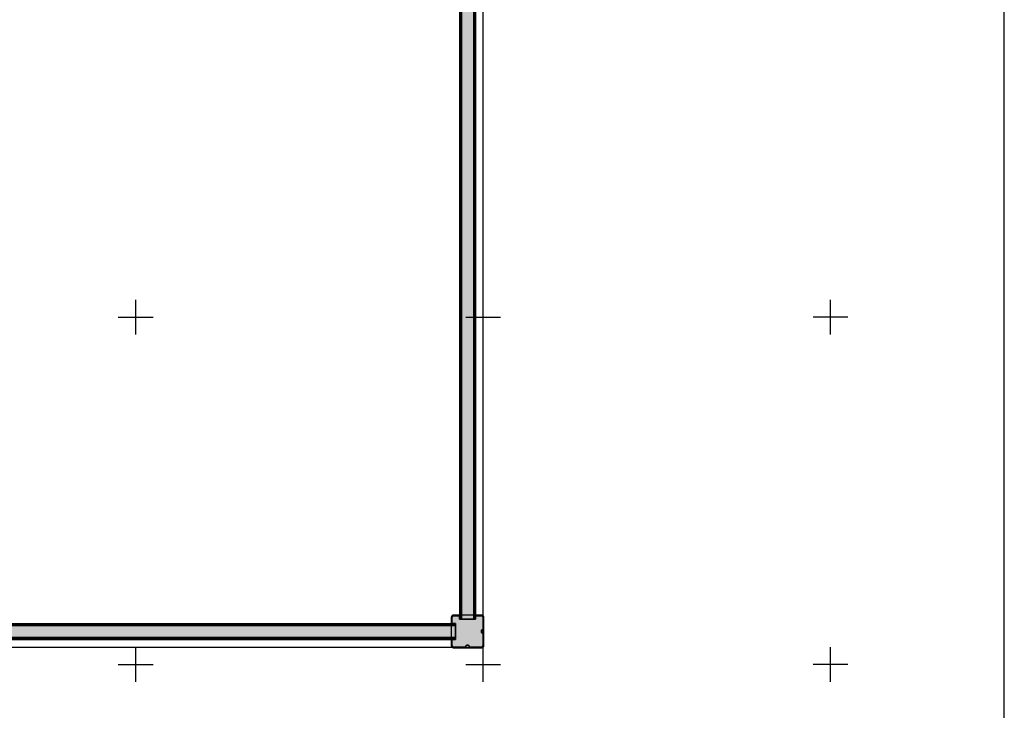
# Model space of a CAD drawing. Units: millimetres. Extents: x -2925 to 5575, y -4011 to 8823.
# Drawn here: x 2666 to 5500, y -182 to 1806 of the extents above; entities that cross this region are included whole.
import ezdxf

# ---------------------------------------------------------------- set-up
doc = ezdxf.new("R2010")
doc.units = ezdxf.units.MM
doc.header["$MEASUREMENT"] = 0
doc.layers.add('0_Pen_No__76', color=7, linetype='Continuous', lineweight=30, true_color=0xffcc66)
doc.layers.add('A-FLOR_Pen_No__2', color=7, linetype='Continuous', lineweight=30, true_color=0x747474)
for name, color, linetype, lineweight in [('0_Pen_No__93', 254, 'Continuous', 30), ('2D Drafting - General#3_Pen_No__102', 34, 'Continuous', 30), ('A-NPLT_Pen_No__1', 7, 'Continuous', 30)]:
    doc.layers.add(name, color=color, linetype=linetype, lineweight=lineweight)

msp = doc.modelspace()

# ---------------------------------------------------------------- hatches: boundary and pattern name
at = {"layer": '0_Pen_No__93', "linetype": 'Continuous', "lineweight": 0, "true_color": 0x373737}
for points in [[(3932, 80), (3932.1, 80), (3932.1, 2148.6), (3932, 2148.6)], [(3932, 80), (3932.1, 80), (3932.1, 2148.5), (3932, 2148.5)], [(3932.1, 80), (3932.5, 80), (3932.5, 2148.6), (3932.1, 2148.6)], [(3932.1, 80), (3932.5, 80), (3932.5, 2148.5), (3932.1, 2148.5)], [(3932.5, 80), (3933, 80), (3933, 2148.6), (3932.5, 2148.6)], [(3932.5, 80), (3933, 80), (3933, 2148.5), (3932.5, 2148.5)], [(3933, 80), (3933.8, 80), (3933.8, 2148.6), (3933, 2148.6)], [(3933, 80), (3933.8, 80), (3933.8, 2148.5), (3933, 2148.5)], [(3934.7, 80), (3934.7, 2148.6), (3933.8, 2148.6), (3933.8, 80)], [(3934.7, 80), (3934.7, 2148.5), (3933.8, 2148.5), (3933.8, 80)], [(3934.7, 80), (3935.7, 80), (3935.7, 2148.6), (3934.7, 2148.6)], [(3934.7, 80), (3935.7, 80), (3935.7, 2148.5), (3934.7, 2148.5)], [(3935.7, 80), (3936.8, 80), (3936.8, 2148.6), (3935.7, 2148.6)], [(3935.7, 80), (3936.8, 80), (3936.8, 2148.5), (3935.7, 2148.5)], [(3936.8, 80), (3938, 80), (3938, 2148.6), (3936.8, 2148.6)], [(3936.8, 80), (3938, 80), (3938, 2148.5), (3936.8, 2148.5)], [(3938, 80), (3972, 80), (3972, 2148.6), (3938, 2148.6)], [(3938, 80), (3972, 80), (3972, 2148.5), (3938, 2148.5)], [(3972, 80), (3973.2, 80), (3973.2, 2148.6), (3972, 2148.6)], [(3972, 80), (3973.2, 80), (3973.2, 2148.5), (3972, 2148.5)], [(3973.2, 80), (3974.3, 80), (3974.3, 2148.6), (3973.2, 2148.6)], [(3973.2, 80), (3974.3, 80), (3974.3, 2148.5), (3973.2, 2148.5)], [(3974.3, 80), (3975.3, 80), (3975.3, 2148.6), (3974.3, 2148.6)], [(3974.3, 80), (3975.3, 80), (3975.3, 2148.5), (3974.3, 2148.5)], [(3976.2, 80), (3976.2, 2148.6), (3975.3, 2148.6), (3975.3, 80)], [(3976.2, 80), (3976.2, 2148.5), (3975.3, 2148.5), (3975.3, 80)], [(3976.2, 80), (3977, 80), (3977, 2148.6), (3976.2, 2148.6)], [(3976.2, 80), (3977, 80), (3977, 2148.5), (3976.2, 2148.5)], [(3977, 80), (3977.5, 80), (3977.5, 2148.6), (3977, 2148.6)], [(3977, 80), (3977.5, 80), (3977.5, 2148.5), (3977, 2148.5)], [(3977.5, 80), (3977.9, 80), (3977.9, 2148.6), (3977.5, 2148.6)], [(3977.5, 80), (3977.9, 80), (3977.9, 2148.5), (3977.5, 2148.5)], [(3977.9, 80), (3978, 80), (3978, 2148.6), (3977.9, 2148.6)], [(3977.9, 80), (3978, 80), (3978, 2148.5), (3977.9, 2148.5)], [(3999.9, 85.2), (3999.5, 86.3), (3999, 87.3), (3998.2, 88.2), (3997.3, 89), (3996.3, 89.5), (3995.2, 89.9), (3994, 90), (3978, 90), (3978, 80), (3932, 80), (3932, 90), (3916, 90), (3914.8, 89.9), (3913.7, 89.5), (3912.7, 89), (3911.8, 88.2), (3911, 87.3), (3910.5, 86.3), (3910.1, 85.2), (3910, 84), (3910, 68), (3920, 68), (3920, 67.9), (3920, 67.5), (3920, 67), (3920, 66.2), (3920, 65.3), (3920, 64.3), (3920, 63.2), (3920, 62), (3920, 28), (3920, 26.8), (3920, 25.7), (3920, 24.7), (3920, 23.8), (3920, 23), (3920, 22.5), (3920, 22.1), (3920, 22), (3910, 22), (3910, 6), (3910.1, 4.8), (3910.5, 3.7), (3911, 2.7), (3911.8, 1.8), (3912.7, 1), (3913.7, 0.5), (3914.8, 0.1), (3916, 0), (3948, 0), (3948.4, 0), (3948.7, 0.2), (3949.1, 0.3), (3949.4, 0.6), (3949.6, 0.9), (3949.8, 1.2), (3949.9, 1.6), (3950, 2), (3950, 2.6), (3950.2, 3.1), (3950.5, 3.7), (3950.9, 4.1), (3951.3, 4.5), (3951.8, 4.8), (3952.4, 4.9), (3953, 5), (3957, 5), (3957.6, 4.9), (3958.1, 4.8), (3958.6, 4.5), (3959.1, 4.1), (3959.5, 3.7), (3959.7, 3.1), (3959.9, 2.6), (3960, 2), (3960, 1.6), (3960.1, 1.2), (3960.3, 0.9), (3960.6, 0.6), (3960.9, 0.3), (3961.2, 0.2), (3961.6, 0), (3962, 0), (3994, 0), (3995.2, 0.1), (3996.3, 0.5), (3997.3, 1), (3998.2, 1.8), (3999, 2.7), (3999.5, 3.7), (3999.9, 4.8), (4000, 6), (4000, 38), (4000, 38.4), (3999.8, 38.8), (3999.7, 39.1), (3999.4, 39.4), (3999.1, 39.7), (3998.8, 39.8), (3998.4, 40), (3998, 40), (3997.4, 40.1), (3996.9, 40.2), (3996.3, 40.5), (3995.9, 40.9), (3995.5, 41.3), (3995.2, 41.9), (3995.1, 42.4), (3995, 43), (3995, 47), (3995.1, 47.6), (3995.2, 48.1), (3995.5, 48.7), (3995.9, 49.1), (3996.3, 49.5), (3996.9, 49.8), (3997.4, 49.9), (3998, 50), (3998.4, 50), (3998.8, 50.2), (3999.1, 50.3), (3999.4, 50.6), (3999.7, 50.9), (3999.8, 51.2), (4000, 51.6), (4000, 52), (4000, 84)], [(3920, 67.9), (3920, 68), (1851.4, 68), (1851.4, 67.9)], [(3920, 67.5), (3920, 67.9), (1851.4, 67.9), (1851.4, 67.5)], [(3920, 67), (3920, 67.5), (1851.4, 67.5), (1851.4, 67)], [(3920, 66.2), (3920, 67), (1851.4, 67), (1851.4, 66.2)], [(3920, 66.2), (1851.4, 66.2), (1851.4, 65.3), (3920, 65.3)], [(3920, 64.3), (3920, 65.3), (1851.4, 65.3), (1851.4, 64.3)], [(3920, 63.2), (3920, 64.3), (1851.4, 64.3), (1851.4, 63.2)], [(3920, 62), (3920, 63.2), (1851.4, 63.2), (1851.4, 62)], [(3920, 28), (3920, 62), (1851.4, 62), (1851.4, 28)], [(3920, 67.9), (3920, 68), (1851.5, 68), (1851.5, 67.9)], [(3920, 67.5), (3920, 67.9), (1851.5, 67.9), (1851.5, 67.5)], [(3920, 67), (3920, 67.5), (1851.5, 67.5), (1851.5, 67)], [(3920, 66.2), (3920, 67), (1851.5, 67), (1851.5, 66.2)], [(3920, 66.2), (1851.5, 66.2), (1851.5, 65.3), (3920, 65.3)], [(3920, 64.3), (3920, 65.3), (1851.5, 65.3), (1851.5, 64.3)], [(3920, 63.2), (3920, 64.3), (1851.5, 64.3), (1851.5, 63.2)], [(3920, 62), (3920, 63.2), (1851.5, 63.2), (1851.5, 62)], [(3920, 28), (3920, 62), (1851.5, 62), (1851.5, 28)], [(3920, 26.8), (3920, 28), (1851.4, 28), (1851.4, 26.8)], [(3920, 25.7), (3920, 26.8), (1851.4, 26.8), (1851.4, 25.7)], [(3920, 24.7), (3920, 25.7), (1851.4, 25.7), (1851.4, 24.7)], [(3920, 24.7), (1851.4, 24.7), (1851.4, 23.8), (3920, 23.8)], [(3920, 23), (3920, 23.8), (1851.4, 23.8), (1851.4, 23)], [(3920, 22.5), (3920, 23), (1851.4, 23), (1851.4, 22.5)], [(3920, 22.1), (3920, 22.5), (1851.4, 22.5), (1851.4, 22.1)], [(3920, 22), (3920, 22.1), (1851.4, 22.1), (1851.4, 22)], [(3920, 26.8), (3920, 28), (1851.5, 28), (1851.5, 26.8)], [(3920, 25.7), (3920, 26.8), (1851.5, 26.8), (1851.5, 25.7)], [(3920, 24.7), (3920, 25.7), (1851.5, 25.7), (1851.5, 24.7)], [(3920, 24.7), (1851.5, 24.7), (1851.5, 23.8), (3920, 23.8)], [(3920, 23), (3920, 23.8), (1851.5, 23.8), (1851.5, 23)], [(3920, 22.5), (3920, 23), (1851.5, 23), (1851.5, 22.5)], [(3920, 22.1), (3920, 22.5), (1851.5, 22.5), (1851.5, 22.1)], [(3920, 22), (3920, 22.1), (1851.5, 22.1), (1851.5, 22)]]:
    msp.add_hatch(color=250, dxfattribs=at).paths.add_polyline_path(points)

# ---------------------------------------------------------------- linework, layer by layer
at = {"layer": '0_Pen_No__76', "color": 31, "linetype": 'Continuous', "lineweight": 30, "true_color": 0xffcc66, "flags": 128}
for points in [[(3932, 2148.6), (3932, 80)], [(3932, 2148.5), (3932, 80)], [(3932.1, 2148.6), (3932.1, 80)], [(3932.1, 2148.5), (3932.1, 80)], [(3932.5, 2148.6), (3932.5, 80)], [(3932.5, 2148.5), (3932.5, 80)], [(3933, 2148.6), (3933, 80)], [(3933, 2148.5), (3933, 80)], [(3933.8, 2148.6), (3933.8, 80)], [(3933.8, 2148.5), (3933.8, 80)], [(3934.7, 2148.6), (3934.7, 80)], [(3934.7, 2148.5), (3934.7, 80)], [(3935.7, 2148.6), (3935.7, 80)], [(3935.7, 2148.5), (3935.7, 80)], [(3936.8, 2148.6), (3936.8, 80)], [(3936.8, 2148.5), (3936.8, 80)], [(3938, 2148.6), (3938, 80)], [(3938, 2148.5), (3938, 80)], [(3972, 2148.6), (3972, 80)], [(3972, 2148.5), (3972, 80)], [(3973.2, 2148.6), (3973.2, 80)], [(3973.2, 2148.5), (3973.2, 80)], [(3974.3, 2148.6), (3974.3, 80)], [(3974.3, 2148.5), (3974.3, 80)], [(3975.3, 2148.6), (3975.3, 80)], [(3975.3, 2148.5), (3975.3, 80)], [(3976.2, 2148.6), (3976.2, 80)], [(3976.2, 2148.5), (3976.2, 80)], [(3977, 2148.6), (3977, 80)], [(3977, 2148.5), (3977, 80)], [(3977.5, 2148.6), (3977.5, 80)], [(3977.5, 2148.5), (3977.5, 80)], [(3977.9, 2148.6), (3977.9, 80)], [(3977.9, 2148.5), (3977.9, 80)], [(3978, 2148.6), (3978, 80)], [(3978, 2148.5), (3978, 80)], [(1851.4, 68), (3920, 68)], [(1851.4, 67.9), (3920, 67.9)], [(1851.4, 67.5), (3920, 67.5)], [(1851.4, 67), (3920, 67)], [(1851.4, 66.2), (3920, 66.2)], [(1851.4, 65.3), (3920, 65.3)], [(1851.4, 64.3), (3920, 64.3)], [(1851.4, 63.2), (3920, 63.2)], [(1851.4, 62), (3920, 62)], [(1851.5, 68), (3920, 68)], [(1851.5, 67.9), (3920, 67.9)], [(1851.5, 67.5), (3920, 67.5)], [(1851.5, 67), (3920, 67)], [(1851.5, 66.2), (3920, 66.2)], [(1851.5, 65.3), (3920, 65.3)], [(1851.5, 64.3), (3920, 64.3)], [(1851.5, 63.2), (3920, 63.2)], [(1851.5, 62), (3920, 62)], [(3920, 68), (3920, 67.9), (3920, 67.5), (3920, 67), (3920, 66.2), (3920, 65.3), (3920, 64.3), (3920, 63.2), (3920, 62), (3920, 28), (3920, 26.8), (3920, 25.7), (3920, 24.7), (3920, 23.8), (3920, 23), (3920, 22.5), (3920, 22.1), (3920, 22)], [(3920, 68), (3920, 67.9), (3920, 67.5), (3920, 67), (3920, 66.2), (3920, 65.3), (3920, 64.3), (3920, 63.2), (3920, 62), (3920, 28), (3920, 26.8), (3920, 25.7), (3920, 24.7), (3920, 23.8), (3920, 23), (3920, 22.5), (3920, 22.1), (3920, 22)], [(3978, 80), (3977.9, 80), (3977.5, 80), (3977, 80), (3976.2, 80), (3975.3, 80), (3974.3, 80), (3973.2, 80), (3972, 80), (3938, 80), (3936.8, 80), (3935.7, 80), (3934.7, 80), (3933.8, 80), (3933, 80), (3932.5, 80), (3932.1, 80), (3932, 80)], [(3978, 80), (3977.9, 80), (3977.5, 80), (3977, 80), (3976.2, 80), (3975.3, 80), (3974.3, 80), (3973.2, 80), (3972, 80), (3938, 80), (3936.8, 80), (3935.7, 80), (3934.7, 80), (3933.8, 80), (3933, 80), (3932.5, 80), (3932.1, 80), (3932, 80)], [(1851.4, 28), (3920, 28)], [(1851.4, 26.8), (3920, 26.8)], [(1851.4, 25.7), (3920, 25.7)], [(1851.4, 24.7), (3920, 24.7)], [(1851.4, 23.8), (3920, 23.8)], [(1851.4, 23), (3920, 23)], [(1851.4, 22.5), (3920, 22.5)], [(1851.4, 22.1), (3920, 22.1)], [(1851.4, 22), (3920, 22)], [(1851.5, 28), (3920, 28)], [(1851.5, 26.8), (3920, 26.8)], [(1851.5, 25.7), (3920, 25.7)], [(1851.5, 24.7), (3920, 24.7)], [(1851.5, 23.8), (3920, 23.8)], [(1851.5, 23), (3920, 23)], [(1851.5, 22.5), (3920, 22.5)], [(1851.5, 22.1), (3920, 22.1)], [(1851.5, 22), (3920, 22)]]:
    msp.add_lwpolyline(points, dxfattribs=at)
at = {"layer": '0_Pen_No__93', "color": 254, "linetype": 'Continuous', "lineweight": 30, "flags": 128}
for points in [[(3978, 90), (3994, 90), (3995.2, 89.9), (3996.3, 89.5), (3997.3, 89), (3998.2, 88.2), (3999, 87.3), (3999.5, 86.3), (3999.9, 85.2), (4000, 84), (4000, 52), (4000, 51.6), (3999.8, 51.2), (3999.7, 50.9), (3999.4, 50.6), (3999.1, 50.3), (3998.8, 50.2), (3998.4, 50), (3998, 50), (3997.4, 49.9), (3996.9, 49.8), (3996.3, 49.5), (3995.9, 49.1), (3995.5, 48.7), (3995.2, 48.1), (3995.1, 47.6), (3995, 47), (3995, 43), (3995.1, 42.4), (3995.2, 41.9), (3995.5, 41.3), (3995.9, 40.9), (3996.3, 40.5), (3996.9, 40.2), (3997.4, 40.1), (3998, 40), (3998.4, 40), (3998.8, 39.8), (3999.1, 39.7), (3999.4, 39.4), (3999.7, 39.1), (3999.8, 38.8), (4000, 38.4), (4000, 38), (4000, 6), (3999.9, 4.8), (3999.5, 3.7), (3999, 2.7), (3998.2, 1.8), (3997.3, 1), (3996.3, 0.5), (3995.2, 0.1), (3994, 0), (3962, 0), (3961.6, 0), (3961.2, 0.2), (3960.9, 0.3), (3960.6, 0.6), (3960.3, 0.9), (3960.1, 1.2), (3960, 1.6), (3960, 2), (3959.9, 2.6), (3959.7, 3.1), (3959.5, 3.7), (3959.1, 4.1), (3958.6, 4.5), (3958.1, 4.8), (3957.6, 4.9), (3957, 5), (3953, 5), (3952.4, 4.9), (3951.8, 4.8), (3951.3, 4.5), (3950.9, 4.1), (3950.5, 3.7), (3950.2, 3.1), (3950, 2.6), (3950, 2), (3949.9, 1.6), (3949.8, 1.2), (3949.6, 0.9), (3949.4, 0.6), (3949.1, 0.3), (3948.7, 0.2), (3948.4, 0), (3948, 0), (3916, 0), (3914.8, 0.1), (3913.7, 0.5), (3912.7, 1), (3911.8, 1.8), (3911, 2.7), (3910.5, 3.7), (3910.1, 4.8), (3910, 6), (3910, 22)], [(3910, 68), (3910, 84), (3910.1, 85.2), (3910.5, 86.3), (3911, 87.3), (3911.8, 88.2), (3912.7, 89), (3913.7, 89.5), (3914.8, 89.9), (3916, 90), (3932, 90)], [(3932, 90), (3932, 80)], [(3978, 80), (3978, 90)], [(3920, 68), (3910, 68)], [(3920, 22), (3920, 22.1), (3920, 22.5), (3920, 23), (3920, 23.8), (3920, 24.7), (3920, 25.7), (3920, 26.8), (3920, 28), (3920, 62), (3920, 63.2), (3920, 64.3), (3920, 65.3), (3920, 66.2), (3920, 67), (3920, 67.5), (3920, 67.9), (3920, 68)], [(3932, 80), (3978, 80)], [(3910, 22), (3920, 22)]]:
    msp.add_lwpolyline(points, dxfattribs=at)
at = {"layer": '2D Drafting - General#3_Pen_No__102', "color": 34, "linetype": 'Continuous', "lineweight": 30}
for p, q in [((3000, 900), (3000, 1000)), ((4000, 900), (4000, 1000)), ((5000, 900), (5000, 1000)), ((2950, 950), (3050, 950)), ((3950, 950), (4050, 950)), ((5050, 950), (4950, 950)), ((3000, -100), (3000, 0)), ((4000, -100), (4000, 0)), ((5000, -100), (5000, 0)), ((2950, -50), (3050, -50)), ((3950, -50), (4050, -50)), ((5050, -50), (4950, -50))]:
    msp.add_line(p, q, dxfattribs=at)
at = {"layer": 'A-FLOR_Pen_No__2', "color": 8, "linetype": 'Continuous', "lineweight": 30, "true_color": 0x747474}
msp.add_lwpolyline([(0, 4000), (0, 0), (4000, 0), (4000, 4000)], close=True, dxfattribs=at)
msp.add_lwpolyline([(3996, 92), (3914, 92, 0.414214), (3908, 86), (3908, 4, 0.414214), (3914, -2), (3996, -2, 0.414214), (4002, 4), (4002, 86, 0.414214)], format="xyb", close=True, dxfattribs=at)
msp.add_lwpolyline([(3996, 92), (3914, 92, 0.414214), (3908, 86), (3908, 4, 0.414214), (3914, -2), (3996, -2, 0.414214), (4002, 4), (4002, 86, 0.414214)], format="xyb", close=True, dxfattribs=at)
msp.add_lwpolyline([(3996, 92), (3914, 92, 0.414214), (3908, 86), (3908, 4, 0.414214), (3914, -2), (3996, -2, 0.414214), (4002, 4), (4002, 86, 0.414214)], format="xyb", close=True, dxfattribs=at)
at = {"layer": 'A-NPLT_Pen_No__1', "color": 7, "linetype": 'Continuous', "lineweight": 30}
msp.add_lwpolyline([(-500, -1500), (4500, -1500, 0.414214), (5500, -500), (5500, 4500, 0.414214), (4500, 5500), (-500, 5500, 0.414214), (-1500, 4500), (-1500, -500, 0.414214)], format="xyb", close=True, dxfattribs=at)
msp.add_lwpolyline([(0, 0), (4000, 0), (4000, 4000), (0, 4000)], close=True, dxfattribs=at)
at = {"layer": 'A-NPLT_Pen_No__1', "color": 7, "linetype": 'Continuous', "lineweight": 30, "flags": 128}
msp.add_lwpolyline([(3920, 22), (3910, 22), (3910, 6, 0.414214), (3916, 0), (3948, 0, 0.414214), (3950, 2, -0.414214), (3953, 5), (3957, 5, -0.414214), (3960, 2, 0.414214), (3962, 0), (3994, 0, 0.414214), (4000, 6), (4000, 38, 0.414214), (3998, 40, -0.414214), (3995, 43), (3995, 47, -0.414214), (3998, 50, 0.414214), (4000, 52), (4000, 84, 0.414214), (3994, 90), (3978, 90), (3978, 80), (3932, 80), (3932, 90), (3916, 90, 0.414214), (3910, 84), (3910, 68), (3920, 68)], format="xyb", close=True, dxfattribs=at)

doc.saveas('drawing.dxf')
